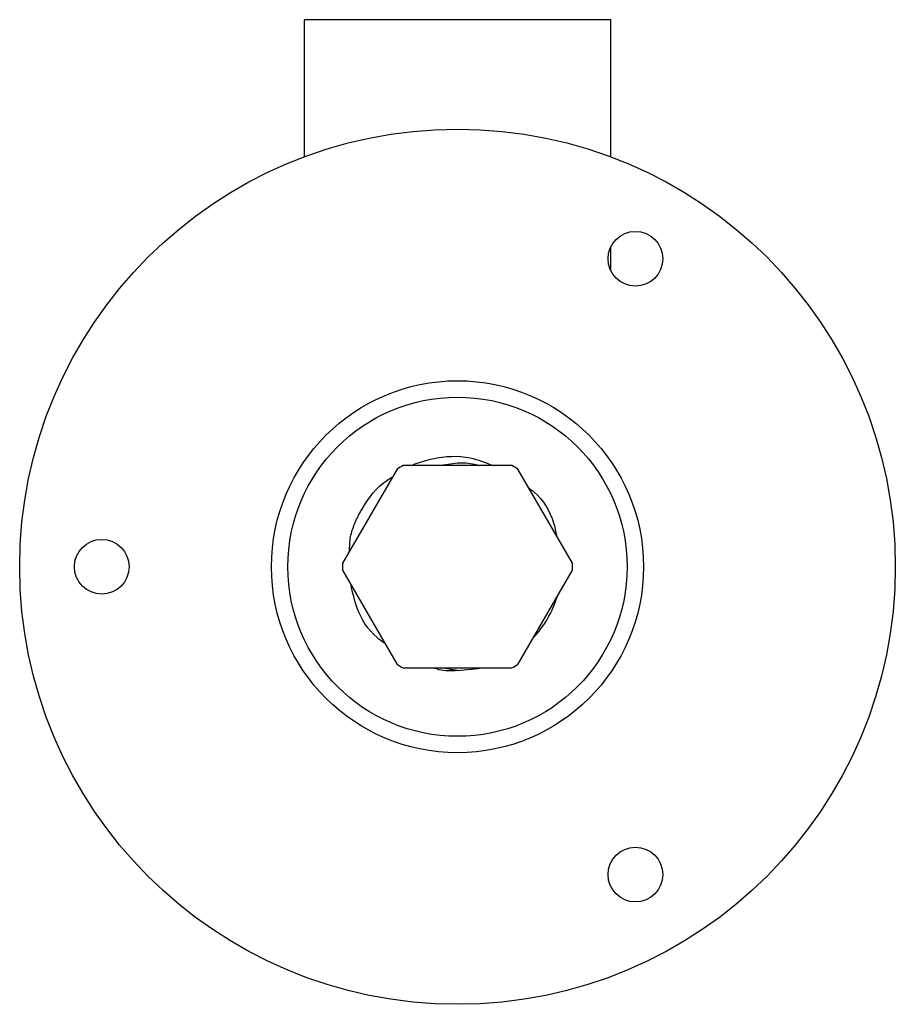
# Model space of a CAD drawing. Units: millimetres. Extents: x 5 to 995, y 5 to 995.
# Drawn here: x 485 to 505, y 802 to 825 of the extents above; entities that cross this region are included whole.
import ezdxf

# ---------------------------------------------------------------- set-up
doc = ezdxf.new("R2010")
doc.units = ezdxf.units.MM

msp = doc.modelspace()

# ---------------------------------------------------------------- linework, layer by layer
at = {"color": 7, "linetype": 'Continuous', "lineweight": 25}
for p, q in [((491.991, 824.829), (491.991, 821.697)), ((498.991, 824.829), (491.991, 824.829)), ((498.991, 821.697), (498.991, 824.829)), ((498.991, 819.094), (498.991, 819.638)), ((494.11, 814.561), (492.867, 812.41)), ((496.733, 814.642), (494.249, 814.642)), ((494.449, 814.642), (494.517, 814.682)), ((495.057, 814.642), (495.491, 814.704)), ((498.115, 812.41), (496.873, 814.561)), ((492.867, 812.249), (494.11, 810.097)), ((496.873, 810.097), (498.115, 812.249)), ((494.249, 810.017), (496.733, 810.017)), ((495.491, 809.954), (495.11, 810.017))]:
    msp.add_line(p, q, dxfattribs=at)
at = {"color": 7, "linetype": 'Continuous', "lineweight": 25, "flags": 128}
msp.add_lwpolyline([(495.491, 809.954), (495.955, 810), (496.032, 810.017)], dxfattribs=at)
at = {"color": 7, "linetype": 'Continuous', "lineweight": 25}
for centre, radius in [((495.491, 812.329), 10), ((499.554, 819.366), 0.625), ((495.491, 812.329), 4.25), ((495.491, 812.329), 3.875), ((487.366, 812.329), 0.625), ((499.554, 805.293), 0.625)]:
    msp.add_circle(centre, radius, dxfattribs=at)
for radius, start, end in [(2.625, 118.2425, 121.7575), (2.625, 58.2425, 61.7575), (2.625, 178.2425, 181.7575), (2.625, 358.2425, 1.7575), (2.375, 316.8264, 343.1736), (2.625, 238.2425, 241.7575), (2.625, 298.2425, 301.7575)]:
    msp.add_arc((495.491, 812.329), radius, start, end, dxfattribs=at)
for points, knots in [([(494.517, 814.682), (494.651, 814.724), (495.057, 814.851), (495.691, 814.884), (496.129, 814.71), (496.3, 814.642)], [0, 0, 0, 0, 0.2315027, 0.6992045, 1, 1, 1, 1]), ([(495.491, 814.704), (495.622, 814.704), (495.791, 814.702), (495.951, 814.653), (495.986, 814.642)], [0, 0, 0, 0, 0.777141, 1, 1, 1, 1]), ([(493.138, 813.304), (493.149, 813.328), (493.2, 813.451), (493.4, 813.815), (493.672, 814.187), (493.961, 814.352), (494.002, 814.375)], [0, 0, 0, 0, 0.056955, 0.285195, 0.898739, 1, 1, 1, 1]), ([(497.125, 814.125), (497.163, 814.097), (497.424, 813.902), (497.661, 813.509), (497.733, 813.139), (497.752, 813.04)], [0, 0, 0, 0, 0.112855, 0.7631666, 1, 1, 1, 1]), ([(493.025, 812.682), (493.027, 812.795), (493.03, 813.009), (493.104, 813.209), (493.138, 813.304)], [0, 0, 0, 0, 0.528138, 1, 1, 1, 1]), ([(493.835, 810.574), (493.773, 810.618), (493.49, 810.819), (493.192, 811.293), (493.098, 811.737), (493.059, 811.917)], [0, 0, 0, 0, 0.1427907, 0.6538164, 1, 1, 1, 1]), ([(495.491, 809.954), (495.348, 809.948), (495.16, 809.94), (494.985, 810.002), (494.943, 810.017)], [0, 0, 0, 0, 0.763147, 1, 1, 1, 1])]:
    msp.add_open_spline(points, degree=3, knots=knots, dxfattribs=at)

doc.saveas('drawing.dxf')
